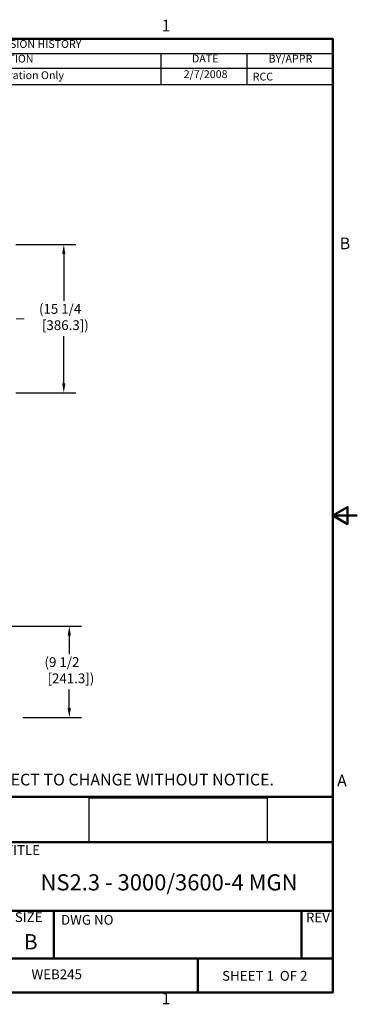
# Model space of a CAD drawing. Units: inches. Extents: x 1 to 169, y -115 to 106.
# Drawn here: x 134 to 169, y 5 to 106 of the extents above; entities that cross this region are included whole.
import ezdxf
from ezdxf.enums import TextEntityAlignment as Align

# ---------------------------------------------------------------- set-up
doc = ezdxf.new("R2010")
doc.units = ezdxf.units.IN
doc.header["$LTSCALE"] = 10
doc.header["$MEASUREMENT"] = 0
doc.linetypes.add('CHAIN', pattern=[0.7087, 0.4724, -0.0591, 0.1181, -0.0591])
for name, color, linetype, lineweight in [('Border_0', 7, 'Continuous', 50), ('Border_2', 7, 'Continuous', 50), ('Centerline(ANSI)', 7, 'Continuous', 13), ('Dimensions(ANSI)', 7, 'Continuous', 18), ('Sketch Geometry(ANSI)', 7, 'Continuous', 50), ('Symbols(ANSI)', 7, 'Continuous', 25), ('Visible Edges(ANSI)', 7, 'Continuous', 35)]:
    doc.layers.add(name, color=color, linetype=linetype, lineweight=lineweight)
doc.styles.add('Border_1', font='ARIAL.TTF')
doc.styles.add('Copy of DEFAULT-ANSI', font='ARIAL.TTF')
doc.styles.add('Current-ANSI', font='ARIAL.TTF')
doc.styles.add('DEFAULT-ANSI', font='ARIAL.TTF')
doc.dimstyles.new('Copy of DEFAULT-ANSI', dxfattribs={"dimscale": 10, "dimtxt": 0.1, "dimasz": 0.098425, "dimexe": 0.125, "dimexo": 0.0625, "dimgap": 0.031496, "dimtad": 0, "dimtih": 1, "dimtoh": 1, "dimdec": 3, "dimrnd": 1e-08, "dimzin": 4, "dimdsep": 46, "dimlunit": 5, "dimtxsty": 'Copy of DEFAULT-ANSI', "dimcen": 0.09, "dimdle": 0.393701, "dimclrd": 250, "dimclre": 250, "dimclrt": 250, "dimadec": 1, "dimazin": 1, "dimtfac": 1, "dimtdec": 3, "dimtofl": 0, "dimtmove": 0, "dimatfit": 3, "dimfxl": 1, "dimfrac": 2, "dimtolj": 1, "dimtzin": 4, "dimlwd": 25, "dimlwe": 25, "dimarcsym": 0})
picture_1 = doc.add_image_def('image1.jpg', size_in_pixel=(1125, 281))

# ---------------------------------------------------------------- blocks, each defined once
blk = doc.blocks.new('Borders Default Border')
at = {"layer": 'Border_0', "flags": 128}
for points in [[(0.38, 0.62), (0.38, 10.38), (16.62, 10.38), (16.62, 0.62), (0.38, 0.62)], [(16.87, 5.5), (16.62, 5.5), (16.77, 5.587), (16.77, 5.413), (16.62, 5.5)]]:
    blk.add_lwpolyline(points, dxfattribs=at)
at = {"layer": 'Border_2', "char_height": 0.12, "attachment_point": 7, "style": 'Border_1'}
for s, insert in [('1', (14.867, 10.42)), ('B', (16.69, 8.19)), ('A', (16.663, 2.69)), ('1', (14.867, 0.46))]:
    blk.add_mtext(s, dxfattribs=dict(at, insert=insert))
blk = doc.blocks.new('Title Blocks WB A Size')
at = {"layer": 'Sketch Geometry(ANSI)'}
for p, q in [((11.072, 7), (4.995, 7)), ((7.706, 6.536), (11.072, 6.536)), ((7.706, 5.834), (11.072, 5.834)), ((8.216, 5.348), (8.216, 5.834)), ((10.75, 5.348), (10.75, 5.834)), ((7.706, 5.348), (11.072, 5.348)), ((9.689, 5), (9.689, 5.348)), ((4.995, 5), (11.072, 5))]:
    blk.add_line(p, q, dxfattribs=at)
at = {"layer": 'Visible Edges(ANSI)'}
blk.add_line((11.072, 5), (11.072, 7), dxfattribs=at)
at = {"layer": 'Symbols(ANSI)', "color": 7, "insert": (7.717, 6.507), "char_height": 0.1, "attachment_point": 1, "style": 'Current-ANSI'}
blk.add_mtext('\\fArial|b0|i0;\\H0.1000;TITLE', dxfattribs=at)
at = {"layer": 'Symbols(ANSI)', "color": 7, "char_height": 0.1, "style": 'Current-ANSI'}
for s, insert, width, attachment_point in [('\\fArial|b0|i0;\\H0.1000;SIZE', (7.817, 5.82), 0.31059, 1), ('\\fArial|b0|i0;\\H0.1000;DWG NO', (8.289, 5.792), 0.74803, 1), ('\\fArial|b0|i0;\\H0.1000;REV', (10.919, 5.817), 0.37402, 2), ('\\fArial|b0|i0;\\H0.1000;SHEET 1  OF 2 ', (10.375, 5.169), 1.37458, 5)]:
    blk.add_mtext(s, dxfattribs=dict(at, insert=insert, width=width, attachment_point=attachment_point))
at = {"layer": 'Symbols(ANSI)', "color": 179, "style": 'DEFAULT-ANSI'}
blk.add_attdef('PROJECT', text='', height=0.156, dxfattribs=at).set_placement((9.471, 6.407), align=Align.MIDDLE_CENTER)
at = {"layer": 'Symbols(ANSI)', "color": 7, "style": 'Current-ANSI'}
blk.add_attdef('TITLE', text='', height=0.165, dxfattribs=at).set_placement((9.395, 6.126), align=Align.MIDDLE_CENTER)
for tag, height, p in [('CREATION_DATE', 0.12, (7.061, 5.406)), ('Sheet_Size', 0.156, (7.98, 5.391)), ('REVISION_NUMBER', 0.156, (10.916, 5.411))]:
    blk.add_attdef(tag, text='', height=height, dxfattribs=at).set_placement(p, align=Align.BOTTOM_CENTER)
blk.add_attdef('CHECKED_DATE', text='', height=0.1, dxfattribs=at).set_placement((6.677, 5.059), align=Align.BOTTOM_LEFT)
at = {"layer": 'Symbols(ANSI)', "color": 7, "style": 'DEFAULT-ANSI'}
blk.add_attdef('PART_NUMBER', text='', height=0.1, dxfattribs=at).set_placement((7.987, 5.234), align=Align.TOP_LEFT)
at = {"layer": 'Symbols(ANSI)', "color": 179, "style": 'DEFAULT-ANSI'}
blk.add_attdef('FILENAME_AND_PATH', text='', height=0.075, dxfattribs=at).set_placement((-5.205, 4.713), align=Align.TOP_LEFT)
image = blk.add_image(picture_1, insert=(8.579, 6.536), size_in_units=(1.82, 0.455))
image.dxf.flags = 7
blk = doc.blocks.new('REVISION HISTORY')
at = {"layer": 'Symbols(ANSI)'}
for p, q in [((10.56, 10.38), (16.62, 10.38)), ((10.56, 10.38), (10.56, 10.23)), ((16.62, 10.38), (16.62, 10.23)), ((10.56, 10.23), (16.62, 10.23)), ((10.56, 10.23), (10.56, 10.08)), ((11.06, 10.23), (11.06, 10.08)), ((11.56, 10.23), (11.56, 10.08)), ((14.86, 10.23), (14.86, 10.08)), ((15.74, 10.23), (15.74, 10.08)), ((16.62, 10.23), (16.62, 10.08)), ((10.56, 10.08), (16.62, 10.08)), ((10.56, 10.08), (10.56, 9.914)), ((11.06, 10.08), (11.06, 9.914)), ((11.56, 10.08), (11.56, 9.914)), ((14.86, 10.08), (14.86, 9.914)), ((15.74, 10.08), (15.74, 9.914)), ((16.62, 10.08), (16.62, 9.914)), ((10.56, 9.914), (16.62, 9.914))]:
    blk.add_line(p, q, dxfattribs=at)
at = {"layer": 'Symbols(ANSI)', "color": 179, "char_height": 0.08, "attachment_point": 7, "style": 'DEFAULT-ANSI'}
for s, insert in [('REVISION HISTORY', (13.087, 10.264)), ('ECN', (10.72, 10.114)), ('REV', (11.223, 10.115)), ('DESCRIPTION', (12.855, 10.114)), ('DATE', (15.178, 10.115)), ('BY/APPR', (15.963, 10.114)), ('For Demonstration Only', (12.646, 9.944)), ('2/7/2008', (15.093, 9.955)), (' RCC\\', (15.775, 9.955))]:
    blk.add_mtext(s, dxfattribs=dict(at, insert=insert))
blk = doc.blocks.new('*D26')
at = {"layer": 'Defpoints', "color": 0, "linetype": 'Continuous'}
for p in [(128.18, 43.7), (133.84, 34.32), (139.23, 34.32)]:
    blk.add_point(p, dxfattribs=at)
at = {"layer": 'Dimensions(ANSI)', "color": 250, "linetype": 'Continuous', "lineweight": 25}
for p, q in [((128.8, 43.7), (140.48, 43.7)), ((139.23, 42.71), (139.23, 40.82)), ((139.23, 35.31), (139.23, 37.2)), ((134.46, 34.32), (140.48, 34.32))]:
    blk.add_line(p, q, dxfattribs=at)
at = {"layer": 'Dimensions(ANSI)', "color": 250, "linetype": 'Continuous'}
for points in [[(139.06, 42.71), (139.39, 42.71), (139.23, 43.7)], [(139.06, 35.31), (139.39, 35.31), (139.23, 34.32)]]:
    blk.add_solid(points, dxfattribs=at)
at = {"layer": 'Dimensions(ANSI)', "color": 250, "linetype": 'Continuous', "lineweight": 25, "insert": (136.69, 40.51), "char_height": 1, "attachment_point": 1, "style": 'Copy of DEFAULT-ANSI'}
blk.add_mtext('\\A1;(9 1/2\\P [241.3])', dxfattribs=at)
blk = doc.blocks.new('*D31')
at = {"layer": 'Defpoints', "color": 0, "linetype": 'Continuous'}
for p in [(133.14, 82.77), (133.14, 67.56), (138.66, 67.56)]:
    blk.add_point(p, dxfattribs=at)
at = {"layer": 'Dimensions(ANSI)', "color": 250, "linetype": 'Continuous', "lineweight": 25}
for p, q in [((133.76, 82.77), (139.91, 82.77)), ((138.66, 81.79), (138.66, 76.98)), ((138.66, 68.55), (138.66, 73.36)), ((133.76, 67.56), (139.91, 67.56))]:
    blk.add_line(p, q, dxfattribs=at)
at = {"layer": 'Dimensions(ANSI)', "color": 250, "linetype": 'Continuous'}
for points in [[(138.5, 81.79), (138.83, 81.79), (138.66, 82.77)], [(138.5, 68.55), (138.83, 68.55), (138.66, 67.56)]]:
    blk.add_solid(points, dxfattribs=at)
at = {"layer": 'Dimensions(ANSI)', "color": 250, "linetype": 'Continuous', "lineweight": 25, "insert": (136.12, 76.67), "char_height": 1, "attachment_point": 1, "style": 'Copy of DEFAULT-ANSI'}
blk.add_mtext('\\A1;(15 1/4\\P [386.3])', dxfattribs=at)

msp = doc.modelspace()

# ---------------------------------------------------------------- linework, layer by layer
at = {"layer": 'Centerline(ANSI)', "linetype": 'CHAIN', "ltscale": 0.954115}
msp.add_line((81.37636, 75.16774), (134.60309, 75.16774), dxfattribs=at)

# ---------------------------------------------------------------- block references
at = {"xscale": 10, "yscale": 10, "zscale": 10}
msp.add_blockref('Borders Default Border', (0, 0), dxfattribs=at)
ref = msp.add_blockref('Title Blocks WB A Size', (55.48385, -43.8001), dxfattribs=dict(xscale=10, yscale=10, zscale=10))
ref.add_attrib('TITLE', 'NS2.3 - 3000/3600-4 MGN', dxfattribs={"layer": 'Symbols(ANSI)', "color": 7, "height": 1.6499999, "style": 'Current-ANSI'}).set_placement((149.43301, 17.46001), align=Align.MIDDLE_CENTER)
ref.add_attrib('Sheet_Size', 'B', dxfattribs={"layer": 'Symbols(ANSI)', "color": 7, "height": 1.56, "style": 'Current-ANSI'}).set_placement((135.28203, 10.10781), align=Align.BOTTOM_CENTER)
ref.add_attrib('PART_NUMBER', 'WEB245', dxfattribs={"layer": 'Symbols(ANSI)', "color": 7, "height": 1, "style": 'DEFAULT-ANSI'}).set_placement((135.35609, 8.54443), align=Align.TOP_LEFT)
at = {"layer": 'Symbols(ANSI)', "xscale": 10, "yscale": 10, "zscale": 10}
msp.add_blockref('REVISION HISTORY', (0, 0), dxfattribs=at)

# ---------------------------------------------------------------- texts
at = {"layer": 'Symbols(ANSI)', "color": 179, "insert": (112.8526, 28.58035), "char_height": 1.2, "width": 52.1661578, "attachment_point": 1, "style": 'DEFAULT-ANSI'}
msp.add_mtext('{\\fArial|b1|i1;\\H1.2000;ALL SPECIFICATIONS SUBJECT TO CHANGE WITHOUT NOTICE.}', dxfattribs=at)

# ---------------------------------------------------------------- dimensions: what is measured, and where the dimension line sits
at = {"layer": 'Dimensions(ANSI)', "color": 250, "linetype": 'Continuous', "lineweight": 25}
for base, p1, p2, override, picture, middle in [((138.6621, 67.56274), (133.13542, 82.77274), (133.13592, 67.56274), {"dimgap": 0.031496, "dimdec": 3, "dimpost": '\\X', "dimtol": 0, "dimlim": 0, "dimtp": 0, "dimtm": 0, "dimtdec": 3, "dimatfit": 2}, '*D31', (138.6621, 75.16774)), ((139.22732, 34.32115), (128.17907, 43.69615), (133.83592, 34.32115), {"dimgap": 0.031496, "dimdec": 3, "dimlfac": 1.013333, "dimpost": '\\X', "dimtol": 0, "dimlim": 0, "dimtp": 0, "dimtm": 0, "dimtdec": 3, "dimatfit": 2}, '*D26', (139.22732, 39.00865))]:
    dim = msp.add_linear_dim(base=base, p1=p1, p2=p2, angle=90, text='(<>)', dimstyle='Copy of DEFAULT-ANSI', override=override, dxfattribs=at)
    dim.commit()
    dim.dimension.update_dxf_attribs({"geometry": picture, "text_midpoint": middle, "dimtype": 160})

doc.saveas('drawing.dxf')
